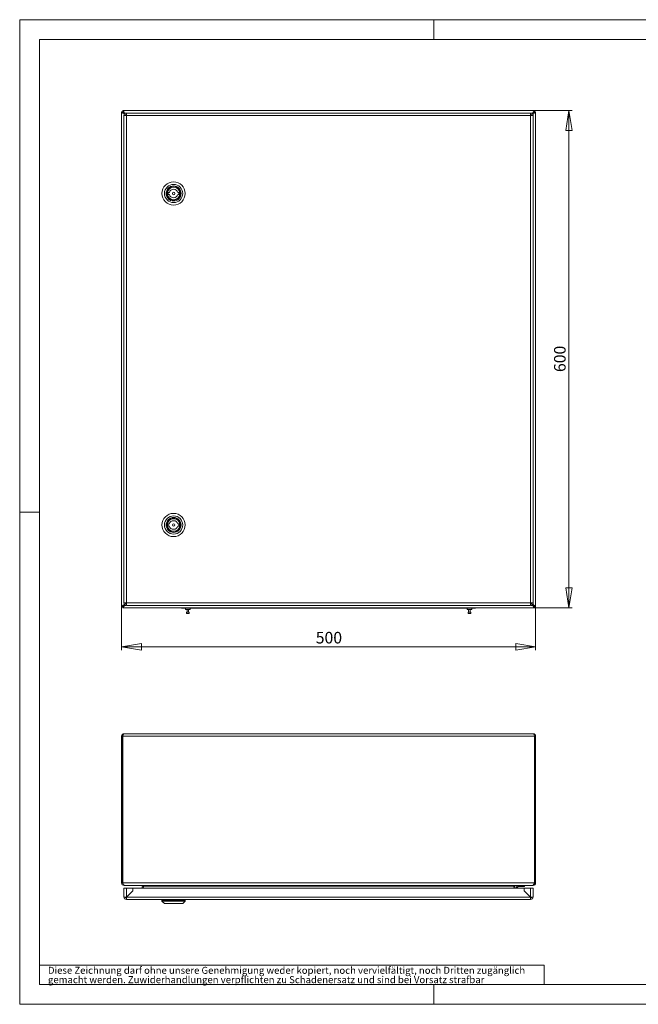
# Model space of a CAD drawing. Units: millimetres. Extents: x 0 to 420, y 0 to 297.
# Drawn here: x 0 to 187, y 0 to 297 of the extents above; entities that cross this region are included whole.
import ezdxf

# ---------------------------------------------------------------- set-up
doc = ezdxf.new("R2010")
doc.units = ezdxf.units.MM
doc.styles.add('SLDTEXTSTYLE0', font='TXT', dxfattribs={"width": 0.75})
doc.dimstyles.new('SLDDIMSTYLE0', dxfattribs={"dimtxt": 3.5, "dimasz": 6, "dimexe": 0, "dimexo": 0.0625, "dimgap": 0.875, "dimtad": 1, "dimdec": 1, "dimlfac": 4, "dimrnd": 1e-09, "dimzin": 12, "dimdsep": 46, "dimtxsty": 'SLDTEXTSTYLE0', "dimblk1": 'CLOSED', "dimblk2": 'CLOSED', "dimsah": 1, "dimcen": 0.09, "dimadec": 0, "dimazin": 3, "dimtfac": 1, "dimtdec": 1, "dimtofl": 0, "dimtmove": 0, "dimatfit": 3, "dimldrblk": 'CLOSED', "dimfxl": 1, "dimfrac": 2, "dimtolj": 1, "dimtzin": 12, "dimarcsym": 0})

# ---------------------------------------------------------------- blocks, each defined once
blk = doc.blocks.new('SW_NOTE_0')
at = {"color": 0, "linetype": 'Continuous', "lineweight": 0, "attachment_point": 1, "style": 'SLDTEXTSTYLE0'}
for s, insert, char_height in [('gemacht werden. Zuwiderhandlungen verpflichten zu Schadenersatz und sind bei Vorsatz strafbar', (0, -0.09), 2.1167), ('Diese Zeichnung darf ohne unsere Genehmigung weder kopiert, noch vervielfältigt, noch Dritten zugänglich', (0, 2.73), 2.11667)]:
    blk.add_mtext(s, dxfattribs=dict(at, insert=insert, char_height=char_height))
blk = doc.blocks.new('Block1')
at = {"color": 7, "linetype": 'Continuous', "lineweight": 0}
for p, q in [((6, 291), (6, 6)), ((158.26, 11.78), (6, 11.78)), ((158.26, 11.78), (158.26, 6)), ((6, 6), (414, 6)), ((125, 0), (125, 6))]:
    blk.add_line(p, q, dxfattribs=at)
blk.add_blockref('SW_NOTE_0', (8.53, 8.58), dxfattribs=at)
blk = doc.blocks.new('_CLOSED')
at = {"color": 0, "linetype": 'ByBlock', "lineweight": -2}
for p, q in [((-1, 0.166667), (0, 0)), ((-1, 0.166667), (-1, -0.166667)), ((0, 0), (-1, -0.166667)), ((0, 0), (-1, 0))]:
    blk.add_line(p, q, dxfattribs=at)
blk = doc.blocks.new('_D')
at = {"color": 7, "linetype": 'Continuous', "lineweight": 0}
for p, q in [((30.73, 119.94), (30.73, 106.83)), ((155.73, 119.94), (155.73, 106.83)), ((30.73, 107.83), (155.73, 107.83))]:
    blk.add_line(p, q, dxfattribs=at)
at = {"color": 7, "linetype": 'Continuous', "lineweight": 0, "xscale": 6, "yscale": 6, "rotation": 180}
blk.add_blockref('_CLOSED', (30.73, 107.83, -25.26), dxfattribs=at)
at = {"color": 7, "linetype": 'Continuous', "lineweight": 0, "xscale": 6, "yscale": 6}
blk.add_blockref('_CLOSED', (155.73, 107.83, -25.26), dxfattribs=at)
at = {"color": 7, "linetype": 'Continuous', "lineweight": 0, "insert": (89.36, 112.34), "char_height": 3.5, "attachment_point": 1, "style": 'SLDTEXTSTYLE0'}
blk.add_mtext('500', dxfattribs=at)
blk = doc.blocks.new('_D_1')
at = {"color": 7, "linetype": 'Continuous', "lineweight": 0}
for p, q in [((155.38, 269.58), (166.79, 269.58)), ((165.79, 119.58), (165.79, 269.58)), ((155.38, 119.58), (166.79, 119.58))]:
    blk.add_line(p, q, dxfattribs=at)
at = {"color": 7, "linetype": 'Continuous', "lineweight": 0, "xscale": 6, "yscale": 6}
for p, rotation in [((165.79, 269.58, -25.26), 90), ((165.79, 119.58, -25.26), 270)]:
    blk.add_blockref('_CLOSED', p, dxfattribs=dict(at, rotation=rotation))
at = {"color": 7, "linetype": 'Continuous', "lineweight": 0, "insert": (161.28, 190.71), "char_height": 3.5, "attachment_point": 1, "rotation": 90, "style": 'SLDTEXTSTYLE0'}
blk.add_mtext('600', dxfattribs=at)

msp = doc.modelspace()

# ---------------------------------------------------------------- linework, layer by layer
at = {"color": 7, "linetype": 'Continuous', "lineweight": 0}
for p, q in [((0, 0), (0, 297)), ((0, 297), (420, 297)), ((125, 291), (125, 297)), ((6, 291), (414, 291)), ((30.734, 119.938), (30.734, 269.228)), ((31.071, 269.228), (30.734, 269.228)), ((31.089, 269.583), (155.379, 269.583)), ((31.089, 269.245), (31.089, 269.583)), ((31.451, 268.083), (31.451, 121.083)), ((31.496, 268.679), (31.496, 268.82)), ((31.496, 268.82), (31.638, 268.82)), ((31.496, 268.679), (31.619, 268.556)), ((31.496, 268.679), (31.496, 268.339)), ((31.765, 268.693), (31.638, 268.82)), ((31.638, 268.82), (32.065, 268.82)), ((31.887, 268.288), (32.093, 268.083)), ((32.201, 268.257), (32.038, 268.42)), ((32.201, 268.833), (32.206, 268.833)), ((32.26, 268.833), (32.201, 268.833)), ((32.201, 268.083), (32.201, 121.083)), ((154.201, 268.083), (32.201, 268.083)), ((32.206, 268.833), (154.196, 268.833)), ((154.201, 268.833), (154.143, 268.833)), ((154.196, 268.833), (154.201, 268.833)), ((154.406, 268.397), (154.201, 268.192)), ((154.201, 121.083), (154.201, 268.083)), ((154.338, 268.82), (154.83, 268.82)), ((154.375, 268.083), (154.539, 268.246)), ((154.83, 268.82), (154.675, 268.665)), ((154.812, 268.519), (154.971, 268.679)), ((154.83, 268.82), (154.971, 268.82)), ((154.951, 121.083), (154.951, 268.083)), ((154.971, 268.82), (154.971, 268.679)), ((154.971, 268.679), (154.971, 120.487)), ((155.379, 269.245), (155.379, 269.583)), ((155.396, 269.228), (155.734, 269.228)), ((155.734, 269.228), (155.734, 119.938)), ((44.826, 244.895), (45.19, 244.895)), ((44.826, 244.27), (44.826, 244.895)), ((45.19, 244.27), (44.826, 244.27)), ((47.713, 244.895), (48.076, 244.895)), ((48.076, 244.27), (47.713, 244.27)), ((48.076, 244.895), (48.076, 244.27)), ((48.305, 245.333), (48.319, 245.333)), ((6, 148.5), (0, 148.5)), ((44.826, 144.895), (45.19, 144.895)), ((44.826, 144.27), (44.826, 144.895)), ((45.19, 144.27), (44.826, 144.27)), ((47.713, 144.895), (48.076, 144.895)), ((48.076, 144.27), (47.713, 144.27)), ((48.076, 144.895), (48.076, 144.27)), ((31.071, 119.938), (30.734, 119.938)), ((31.089, 119.92), (31.089, 119.583)), ((155.379, 119.583), (31.089, 119.583)), ((31.496, 120.827), (31.496, 120.487)), ((31.619, 120.61), (31.496, 120.487)), ((31.496, 120.345), (31.496, 120.487)), ((31.638, 120.345), (31.496, 120.345)), ((31.638, 120.345), (31.765, 120.473)), ((32.065, 120.345), (31.638, 120.345)), ((32.093, 121.083), (31.887, 120.878)), ((32.038, 120.745), (32.201, 120.909)), ((32.201, 121.083), (154.201, 121.083)), ((32.206, 120.333), (32.201, 120.333)), ((32.201, 120.333), (32.26, 120.333)), ((32.206, 120.333), (154.196, 120.333)), ((48.859, 119.495), (48.859, 119.583)), ((50.109, 119.495), (48.859, 119.495)), ((50.046, 119.495), (50.046, 119.12)), ((51.421, 119.12), (50.046, 119.12)), ((50.109, 119.583), (50.109, 119.495)), ((50.109, 119.495), (136.359, 119.495)), ((50.509, 119.12), (50.509, 118.245)), ((50.959, 118.245), (50.959, 119.12)), ((51.421, 119.12), (51.421, 119.495)), ((135.046, 119.495), (135.046, 119.12)), ((136.421, 119.12), (135.046, 119.12)), ((135.509, 119.12), (135.509, 118.245)), ((135.959, 118.245), (135.959, 119.12)), ((136.359, 119.495), (136.359, 119.583)), ((137.609, 119.495), (136.359, 119.495)), ((136.421, 119.12), (136.421, 119.495)), ((137.609, 119.583), (137.609, 119.495)), ((154.143, 120.333), (154.201, 120.333)), ((154.201, 120.333), (154.196, 120.333)), ((154.201, 120.974), (154.406, 120.769)), ((154.83, 120.345), (154.338, 120.345)), ((154.539, 120.919), (154.375, 121.083)), ((154.675, 120.501), (154.83, 120.345)), ((154.971, 120.487), (154.812, 120.647)), ((154.971, 120.345), (154.83, 120.345)), ((154.971, 120.487), (154.971, 120.345)), ((155.379, 119.92), (155.379, 119.583)), ((155.396, 119.938), (155.734, 119.938)), ((50.334, 118.245), (50.334, 117.92)), ((51.134, 118.245), (50.334, 118.245)), ((51.134, 117.92), (50.334, 117.92)), ((51.134, 117.92), (51.134, 118.245)), ((135.334, 118.245), (135.334, 117.92)), ((136.134, 118.245), (135.334, 118.245)), ((136.134, 117.92), (135.334, 117.92)), ((136.134, 117.92), (136.134, 118.245)), ((30.734, 80.852), (31.071, 80.852)), ((30.734, 80.852), (30.734, 36.627)), ((31.071, 80.852), (31.071, 36.627)), ((31.089, 80.852), (31.089, 36.627)), ((31.089, 80.852), (155.379, 80.852)), ((31.496, 81.615), (154.971, 81.615)), ((155.379, 80.852), (155.379, 36.627)), ((155.734, 80.852), (155.396, 80.852)), ((155.396, 80.852), (155.396, 36.627)), ((155.734, 80.852), (155.734, 36.627)), ((31.089, 43.052), (31.071, 43.052)), ((155.396, 43.052), (155.379, 43.052)), ((31.071, 41.177), (31.089, 41.177)), ((155.379, 41.177), (155.396, 41.177)), ((31.071, 36.627), (30.734, 36.627)), ((31.089, 36.627), (155.379, 36.627)), ((31.496, 35.865), (31.496, 35.93)), ((31.496, 35.865), (31.638, 35.865)), ((31.638, 35.865), (154.83, 35.865)), ((37.5, 35.865), (37.5, 35.6)), ((148.968, 35.6), (148.968, 35.865)), ((150.401, 35.49), (150.401, 35.865)), ((152.401, 35.865), (152.401, 35.49)), ((154.83, 35.865), (154.971, 35.865)), ((154.971, 35.865), (154.971, 35.932)), ((155.396, 36.627), (155.734, 36.627)), ((31.451, 34.99), (32.201, 34.99)), ((31.451, 32.365), (31.451, 34.99)), ((32.201, 34.99), (32.201, 32.365)), ((32.201, 34.99), (34.11, 34.99)), ((34.115, 34.273), (32.206, 32.365)), ((32.26, 32.365), (34.11, 34.215)), ((34.11, 34.215), (34.11, 34.99)), ((34.115, 34.99), (34.115, 34.273)), ((34.115, 34.99), (152.288, 34.99)), ((36.912, 34.99), (37.02, 35.6)), ((37.02, 35.6), (37.352, 35.542)), ((37.255, 34.99), (37.352, 35.542)), ((37.262, 34.99), (37.37, 35.6)), ((37.37, 35.6), (37.5, 35.6)), ((37.5, 35.6), (148.968, 35.6)), ((149.098, 35.6), (148.968, 35.6)), ((149.206, 34.99), (149.098, 35.6)), ((149.448, 35.6), (149.116, 35.542)), ((149.213, 34.99), (149.116, 35.542)), ((149.556, 34.99), (149.448, 35.6)), ((149.901, 34.99), (149.901, 35.365)), ((150.276, 35.365), (149.901, 35.365)), ((150.276, 34.99), (150.276, 35.365)), ((152.401, 35.49), (150.401, 35.49)), ((152.288, 34.273), (152.288, 34.99)), ((152.288, 34.494), (152.293, 34.49)), ((154.196, 32.365), (152.288, 34.273)), ((152.293, 34.99), (152.293, 34.215)), ((152.293, 34.99), (154.201, 34.99)), ((152.293, 34.215), (154.143, 32.365)), ((154.201, 34.99), (154.201, 32.365)), ((154.201, 34.99), (154.951, 34.99)), ((154.951, 32.365), (154.951, 34.99)), ((32.201, 32.365), (31.451, 32.365)), ((32.201, 32.356), (32.206, 32.365)), ((32.201, 32.36), (32.206, 32.365)), ((32.26, 32.365), (32.201, 32.365)), ((32.201, 32.356), (32.201, 32.36)), ((154.201, 31.615), (32.201, 31.615)), ((32.26, 32.365), (154.143, 32.365)), ((42.951, 31.615), (42.951, 31.365)), ((42.951, 31.365), (42.951, 31.115)), ((49.951, 31.365), (42.951, 31.365)), ((42.951, 31.115), (43.701, 30.365)), ((49.951, 31.115), (42.951, 31.115)), ((43.014, 31.49), (43.014, 31.365)), ((46.451, 31.49), (43.014, 31.49)), ((49.201, 30.365), (43.701, 30.365)), ((43.951, 31.615), (43.951, 31.49)), ((45.306, 31.49), (45.306, 31.615)), ((49.889, 31.49), (46.451, 31.49)), ((47.597, 31.615), (47.597, 31.49)), ((48.951, 31.49), (48.951, 31.615)), ((49.051, 31.49), (49.034, 31.615)), ((49.201, 30.365), (49.951, 31.115)), ((49.889, 31.365), (49.889, 31.49)), ((49.951, 31.365), (49.951, 31.615)), ((49.951, 31.115), (49.951, 31.365)), ((154.201, 32.365), (154.143, 32.365)), ((154.196, 32.365), (154.201, 32.356)), ((154.196, 32.365), (154.201, 32.36)), ((154.951, 32.365), (154.201, 32.365)), ((154.201, 32.356), (154.201, 32.36)), ((0, 0), (420, 0))]:
    msp.add_line(p, q, dxfattribs=at)
at = {"color": 7, "linetype": 'Continuous', "lineweight": 0, "flags": 128}
for points in [[(30.734, 269.228), (30.747, 269.164), (30.786, 269.098), (30.848, 269.034), (30.935, 268.968), (31.038, 268.904), (31.16, 268.838), (31.29, 268.775), (31.431, 268.709), (31.464, 268.694), (31.496, 268.679)], [(31.638, 268.82), (31.508, 269.097), (31.378, 269.336), (31.249, 269.505), (31.119, 269.58), (31.089, 269.583)], [(31.451, 268.083), (31.509, 268.083), (31.671, 268.083), (31.914, 268.083), (32.201, 268.083)], [(32.201, 268.083), (32.201, 268.368), (32.201, 268.61), (32.201, 268.773), (32.201, 268.833)], [(154.201, 268.833), (154.201, 268.773), (154.201, 268.61), (154.201, 268.368), (154.201, 268.083)], [(154.201, 268.083), (154.488, 268.083), (154.732, 268.083), (154.894, 268.083), (154.951, 268.083)], [(155.379, 269.583), (155.249, 269.531), (155.119, 269.382), (154.99, 269.157), (154.86, 268.885), (154.83, 268.82)], [(154.971, 268.679), (155.11, 268.743), (155.248, 268.809), (155.373, 268.872), (155.487, 268.938), (155.581, 269.002), (155.656, 269.068), (155.706, 269.132), (155.731, 269.198), (155.733, 269.213), (155.734, 269.228)], [(31.496, 120.487), (31.358, 120.423), (31.22, 120.357), (31.095, 120.293), (30.981, 120.227), (30.887, 120.163), (30.812, 120.098), (30.762, 120.034), (30.737, 119.968), (30.735, 119.953), (30.734, 119.938)], [(31.089, 119.583), (31.219, 119.635), (31.349, 119.783), (31.478, 120.009), (31.608, 120.28), (31.638, 120.345)], [(32.201, 121.083), (31.914, 121.083), (31.671, 121.083), (31.509, 121.083), (31.451, 121.083)], [(32.201, 120.333), (32.201, 120.392), (32.201, 120.555), (32.201, 120.798), (32.201, 121.083)], [(154.201, 121.083), (154.201, 120.798), (154.201, 120.555), (154.201, 120.392), (154.201, 120.333)], [(154.951, 121.083), (154.894, 121.083), (154.732, 121.083), (154.488, 121.083), (154.201, 121.083)], [(154.83, 120.345), (154.96, 120.069), (155.089, 119.83), (155.219, 119.661), (155.349, 119.586), (155.379, 119.583)], [(155.734, 119.938), (155.721, 120.002), (155.682, 120.068), (155.62, 120.132), (155.533, 120.197), (155.43, 120.261), (155.308, 120.327), (155.178, 120.391), (155.037, 120.457), (155.004, 120.472), (154.971, 120.487)], [(31.19, 81.139), (31.11, 81.029), (31.071, 80.852)], [(31.089, 80.852), (31.182, 81.118), (31.274, 81.351), (31.366, 81.521), (31.459, 81.607), (31.496, 81.615)], [(154.971, 81.615), (155.064, 81.567), (155.156, 81.429), (155.249, 81.219), (155.341, 80.962), (155.379, 80.852)], [(31.638, 35.865), (31.508, 35.916), (31.378, 36.065), (31.249, 36.291), (31.119, 36.562), (31.089, 36.627)], [(155.379, 36.627), (155.249, 36.35), (155.119, 36.111), (154.99, 35.943), (154.86, 35.867), (154.83, 35.865)], [(32.201, 32.36), (32.201, 32.218), (32.201, 32.098), (32.201, 32.018), (32.201, 31.99)], [(32.201, 31.615), (32.201, 31.671), (32.201, 31.831), (32.201, 32.072), (32.201, 32.356)], [(154.201, 32.356), (154.201, 32.072), (154.201, 31.831), (154.201, 31.671), (154.201, 31.615)], [(154.201, 31.615), (154.201, 31.671), (154.201, 31.831), (154.201, 31.99)]]:
    msp.add_lwpolyline(points, dxfattribs=at)
at = {"color": 7, "linetype": 'Continuous', "lineweight": 0}
for centre, radius in [((46.451, 244.583), 3.5), ((46.451, 244.583), 2.75), ((46.451, 244.583), 2.262), ((46.451, 244.583), 2.012), ((46.451, 244.583), 2), ((46.451, 244.583), 0.375), ((46.451, 144.583), 3.5), ((46.451, 144.583), 2.75), ((46.451, 144.583), 2.262), ((46.451, 144.583), 2.013), ((46.451, 144.583), 2), ((46.451, 144.583), 0.375)]:
    msp.add_circle(centre, radius, dxfattribs=at)
for centre, radius, start, end in [((32.001, 269.509), 0.971, 196.82322, 238.69209), ((31.769, 269.53), 0.76, 203.43078, 249.00267), ((30.882, 268.411), 0.86, 28.44273, 76.04196), ((30.825, 268.584), 0.712, 19.37363, 68.19293), ((32.201, 268.083), 0.75, 90, 180), ((32.201, 268.083), 0.375, 90, 180), ((154.201, 268.083), 0.75, 0, 90), ((154.201, 268.083), 0.375, 0, 90), ((155.66, 268.316), 0.971, 106.82322, 148.69209), ((155.681, 268.548), 0.76, 113.43078, 159.00267), ((154.562, 269.435), 0.86, 298.44273, 346.04196), ((154.689, 269.541), 0.774, 291.43052, 336.13604), ((46.451, 244.583), 2, 0, 180), ((46.451, 244.583), 2, 180, 270), ((46.451, 244.583), 1.9, 90, 270), ((46.451, 244.583), 1.3, 13.90924, 166.09076), ((46.451, 244.583), 1.3, 193.90924, 346.09076), ((46.451, 244.583), 1.9, 270, 90), ((46.451, 144.583), 1.9, 90, 270), ((46.451, 144.583), 1.3, 13.90924, 166.09076), ((46.451, 144.583), 1.9, 270, 90), ((46.451, 144.583), 1.3, 193.90924, 346.09076), ((31.906, 119.731), 0.86, 118.44273, 166.04196), ((31.733, 119.673), 0.712, 109.37363, 158.19293), ((30.808, 120.85), 0.971, 286.82322, 328.69209), ((30.522, 120.797), 1.074, 307.28303, 335.14544), ((32.201, 121.083), 0.75, 180, 270), ((32.201, 121.083), 0.375, 180, 270), ((154.201, 121.083), 0.375, 270, 0), ((154.201, 121.083), 0.75, 270, 0), ((155.586, 120.755), 0.86, 208.44273, 256.04196), ((154.467, 119.657), 0.971, 16.82322, 58.69209), ((154.744, 119.683), 0.7, 21.37063, 71.06281), ((155.681, 120.618), 0.76, 200.99719, 246.56936), ((31.496, 80.852), 0.762, 90, 180), ((154.971, 80.852), 0.763, 0, 90), ((154.985, 80.857), 0.412, 359.31583, 45.19381), ((31.496, 36.627), 0.763, 180, 270), ((31.474, 36.618), 0.403, 178.74373, 237.53576), ((36.798, 35.64), 0.225, 350, 90), ((36.798, 35.64), 0.563, 350, 23.57818), ((149.67, 35.64), 0.562, 156.42182, 190), ((149.67, 35.64), 0.225, 90, 190), ((150.401, 35.365), 0.5, 90, 180), ((154.971, 36.627), 0.762, 270, 0), ((154.995, 36.616), 0.401, 302.77242, 1.5009), ((150.401, 35.365), 0.125, 90, 180), ((32.201, 32.365), 0.75, 180, 270), ((32.201, 32.365), 0.375, 180, 270), ((154.176, 32.39), 0.4, 270, 356.41668), ((154.201, 32.365), 0.375, 270, 360), ((154.201, 32.365), 0.75, 270, 0)]:
    msp.add_arc(centre, radius, start, end, dxfattribs=at)

# ---------------------------------------------------------------- block references
at = {"color": 7, "linetype": 'Continuous'}
msp.add_blockref('Block1', (0, 0), dxfattribs=at)

# ---------------------------------------------------------------- dimensions: what is measured, and where the dimension line sits
at = {"color": 7, "linetype": 'Continuous', "lineweight": 0}
dim = msp.add_linear_dim(base=(165.787, 269.583), p1=(155.379, 119.583), p2=(155.379, 269.583), angle=90, dimstyle='SLDDIMSTYLE0', dxfattribs=at)
dim.commit()
dim.dimension.update_dxf_attribs({"geometry": '_D_1', "text_midpoint": (165.787, 194.583), "dimtype": 160})
dim = msp.add_linear_dim(base=(155.734, 107.83), p1=(30.734, 119.938), p2=(155.734, 119.938), dimstyle='SLDDIMSTYLE0', dxfattribs=at)
dim.commit()
dim.dimension.update_dxf_attribs({"geometry": '_D', "text_midpoint": (93.234, 107.83), "dimtype": 160})

doc.saveas('drawing.dxf')
